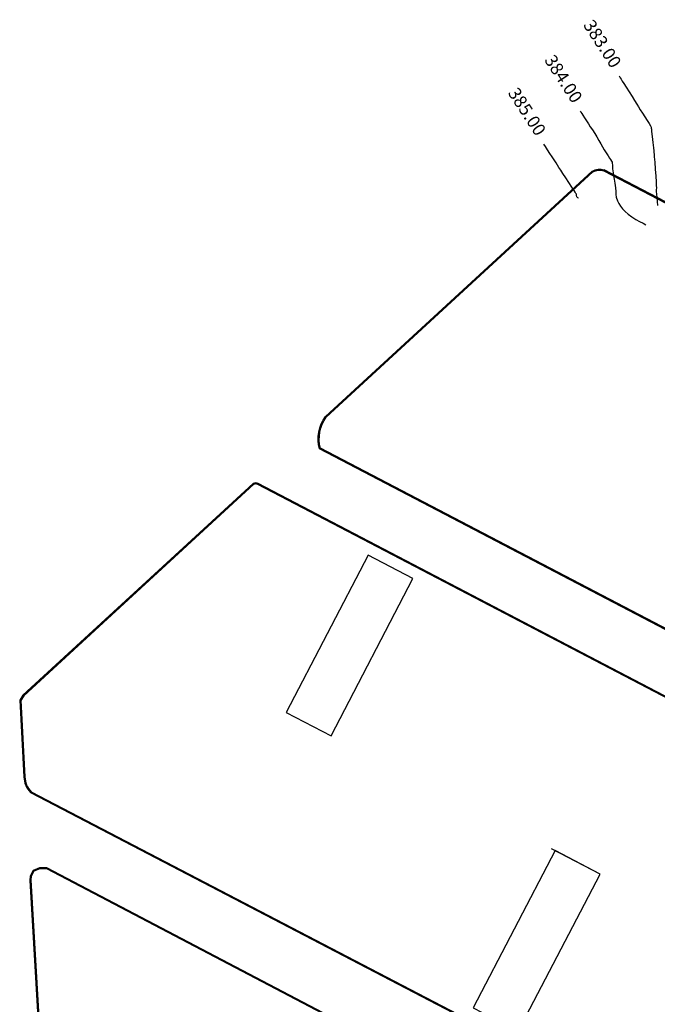
# Model space of a CAD drawing. Units: metres. Extents: x -65 to 1643656, y -2 to 18237372.
# Drawn here: x 823758 to 823834, y 9115515 to 9115632 of the extents above; entities that cross this region are included whole.
import ezdxf

# ---------------------------------------------------------------- set-up
doc = ezdxf.new("R2010")
doc.units = ezdxf.units.M
doc.layers.add('1_Topo_MF_Anterior', color=43, linetype='Continuous')
doc.layers.add('T-HM-CURVA_MESTRA', color=20, linetype='Continuous')
doc.layers.add('1TopoCasas', color=176, linetype='Continuous', lineweight=30)
doc.styles.get("Standard").update_dxf_attribs({"font": 'arial.ttf'})

# ---------------------------------------------------------------- blocks, each defined once
blk = doc.blocks.new('bairro completo')
at = {"flags": 128}
blk.add_lwpolyline([(823826.15, 9115529.5), (823820.38, 9115532.5)], dxfattribs=at)
at = {"layer": '1TopoCasas'}
for points in [[(823794.28, 9115545.86), (823803.98, 9115564.49), (823798.66, 9115567.26), (823788.96, 9115548.64)], [(823816.44, 9115510.88), (823826.15, 9115529.5), (823820.82, 9115532.27), (823811.12, 9115513.65)]]:
    blk.add_lwpolyline(points, close=True, dxfattribs=at)

msp = doc.modelspace()

# ---------------------------------------------------------------- linework, layer by layer
at = {"layer": '1_Topo_MF_Anterior', "elevation": 352.631, "flags": 128}
for points in [[(823912.317, 9115518.757), (823793.724, 9115580.69, -0.2215679), (823794.434, 9115584.528), (823826.034, 9115613.577, -0.2107641), (823827.429, 9115613.733), (823981.537, 9115533.35)], [(823912.373, 9115518.863), (823793.827, 9115580.772, -0.2177521), (823794.525, 9115584.448), (823826.105, 9115613.48, -0.2070185), (823827.383, 9115613.621), (823981.482, 9115533.244)], [(823905.298, 9115514.529), (823786.477, 9115576.594, 0.211896), (823785.892, 9115576.602), (823758.609, 9115551.522), (823758.224, 9115550.933), (823758.711, 9115541.856, 0.1753811), (823759.495, 9115539.991), (823852.101, 9115491.752, 0.1439506), (823855.235, 9115491.756), (823864.465, 9115495.307)], [(823905.243, 9115514.423), (823786.424, 9115576.486, 0.2021417), (823785.957, 9115576.499), (823758.702, 9115551.444), (823758.346, 9115550.9), (823758.831, 9115541.862, 0.1735255), (823759.569, 9115540.087), (823852.146, 9115491.864, 0.1431767), (823855.196, 9115491.87), (823864.422, 9115495.419)]]:
    msp.add_lwpolyline(points, format="xyb", dxfattribs=at)
msp.add_lwpolyline([(823981.537, 9115533.35), (823827.429, 9115613.733)], dxfattribs=at)
for points in [[(823841.653, 9115486.093), (823814.98, 9115476.149), (823814.324, 9115476.17), (823762.358, 9115503.31), (823761.237, 9115504.084), (823760.871, 9115505.247), (823759.482, 9115529.608), (823759.488, 9115530.146), (823759.85, 9115530.821), (823760.622, 9115531.141), (823761.414, 9115531.114), (823843.605, 9115488.004, -0.4105151), (823843.614, 9115487.108), (823842.954, 9115486.727)], [(823841.605, 9115486.203), (823814.961, 9115476.27), (823814.355, 9115476.289), (823762.42, 9115503.413), (823761.339, 9115504.16), (823760.99, 9115505.268), (823759.602, 9115529.611), (823759.608, 9115530.115), (823759.936, 9115530.727), (823760.644, 9115531.021), (823761.382, 9115530.995), (823843.532, 9115487.907, -0.3919434), (823843.539, 9115487.203), (823842.897, 9115486.833)]]:
    msp.add_lwpolyline(points, format="xyb", close=True, dxfattribs=at)
at = {"layer": 'T-HM-CURVA_MESTRA', "linetype": 'Continuous', "lineweight": -3}
for points, elevation in [([(823829.222, 9115624.812), (823829.239, 9115624.785), (823829.275, 9115624.726), (823829.339, 9115624.625), (823829.438, 9115624.466), (823829.587, 9115624.229), (823829.759, 9115623.954), (823830.045, 9115623.5), (823830.389, 9115622.953), (823830.737, 9115622.4), (823831.034, 9115621.929), (823831.301, 9115621.505), (823831.509, 9115621.176), (823831.717, 9115620.846), (823831.984, 9115620.422), (823832.249, 9115620.004), (823832.517, 9115619.585), (823832.754, 9115619.213), (823832.927, 9115618.934), (823833.004, 9115618.798), (823833.023, 9115618.672), (823833.029, 9115618.541), (823833.06, 9115618.259), (823833.128, 9115617.659), (823833.208, 9115616.945), (823833.278, 9115616.322), (823833.314, 9115615.994), (823833.336, 9115615.786), (823833.355, 9115615.577), (823833.378, 9115615.269), (823833.425, 9115614.633), (823833.483, 9115613.823), (823833.542, 9115612.99), (823833.59, 9115612.289), (823833.615, 9115611.872), (823833.62, 9115611.588), (823833.615, 9115611.367), (823833.614, 9115611.146), (823833.63, 9115610.863), (823833.658, 9115610.461), (823833.698, 9115609.982), (823833.772, 9115609.516)], 383), ([(823824.614, 9115620.667), (823824.638, 9115620.628), (823824.691, 9115620.543), (823824.778, 9115620.402), (823824.911, 9115620.186), (823825.105, 9115619.874), (823825.333, 9115619.518), (823825.569, 9115619.167), (823825.799, 9115618.836), (823826.047, 9115618.474), (823826.336, 9115618.027), (823826.585, 9115617.619), (823826.821, 9115617.214), (823827.046, 9115616.821), (823827.257, 9115616.451), (823827.455, 9115616.114), (823827.694, 9115615.726), (823827.913, 9115615.376), (823828.087, 9115615.101), (823828.192, 9115614.935), (823828.314, 9115614.745), (823828.379, 9115614.638), (823828.387, 9115614.574), (823828.391, 9115614.509), (823828.407, 9115614.293), (823828.436, 9115613.886), (823828.462, 9115613.582), (823828.487, 9115613.41), (823828.516, 9115613.239), (823828.551, 9115613.016), (823828.613, 9115612.624), (823828.69, 9115612.133), (823828.772, 9115611.612), (823828.817, 9115611.169), (823828.832, 9115610.815), (823828.878, 9115610.475), (823829.014, 9115610.072), (823829.184, 9115609.726), (823829.381, 9115609.413), (823829.62, 9115609.113), (823829.913, 9115608.807), (823830.275, 9115608.475), (823830.706, 9115608.146), (823831.17, 9115607.859), (823831.629, 9115607.612), (823832.045, 9115607.399), (823832.379, 9115607.218)], 384), ([(823824.417, 9115610.36), (823824.41, 9115610.364), (823824.384, 9115610.379), (823824.332, 9115610.409), (823824.281, 9115610.441), (823824.237, 9115610.491), (823824.199, 9115610.544), (823824.177, 9115610.671), (823824.162, 9115610.784), (823824.154, 9115610.835), (823824.096, 9115610.924), (823823.991, 9115611.086), (823823.869, 9115611.275), (823823.606, 9115611.68), (823823.26, 9115612.212), (823822.891, 9115612.782), (823822.556, 9115613.298), (823822.313, 9115613.673), (823822.089, 9115614.018), (823821.914, 9115614.288), (823821.739, 9115614.557), (823821.515, 9115614.903), (823821.278, 9115615.268), (823821.011, 9115615.68), (823820.74, 9115616.097), (823820.493, 9115616.478), (823820.297, 9115616.781)], 385)]:
    msp.add_lwpolyline(points, dxfattribs=dict(at, elevation=elevation))

# ---------------------------------------------------------------- block references
at = {"layer": '1_Topo_MF_Anterior'}
msp.add_blockref('bairro completo', (0.813, 0.854, 352.631), dxfattribs=at)

# ---------------------------------------------------------------- texts
at = {"layer": 'T-HM-CURVA_MESTRA', "color": 20, "linetype": 'Continuous', "lineweight": -3, "char_height": 1.5, "attachment_point": 5, "rotation": 302.98709}
for s, insert in [('383.00', (823827.07, 9115628.548, 3)), ('384.00', (823822.462, 9115624.404, 4)), ('385.00', (823818.145, 9115620.518, 5))]:
    msp.add_mtext(s, dxfattribs=dict(at, insert=insert))

doc.saveas('drawing.dxf')
